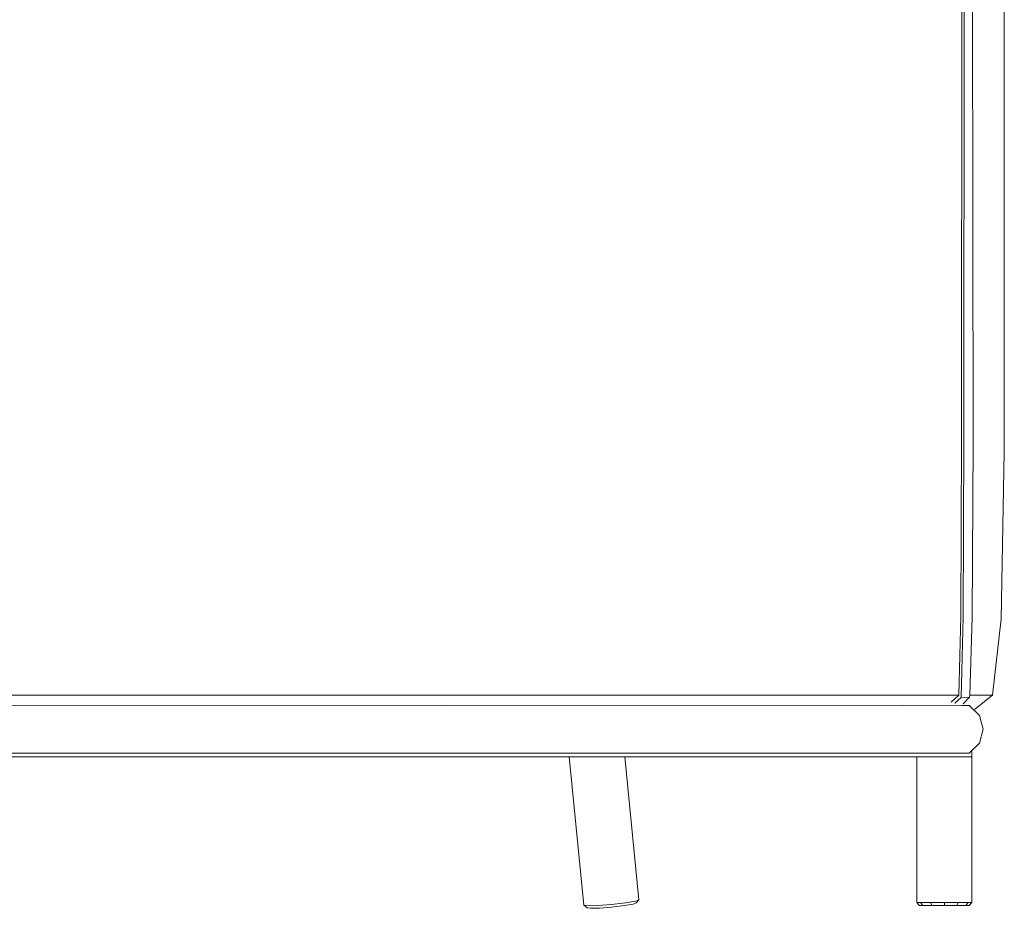
# Model space of a CAD drawing. Units: centimetres. Extents: x 1 to 264, y 0 to 334.
# Drawn here: x 90 to 125, y 125 to 157 of the extents above; entities that cross this region are included whole.
import ezdxf

# ---------------------------------------------------------------- set-up
doc = ezdxf.new("R2010")
doc.units = ezdxf.units.CM
doc.layers.get('0').update_dxf_attribs({"lineweight": 0})

msp = doc.modelspace()

# ---------------------------------------------------------------- linework, layer by layer
for p, q in [((123.691, 141.49), (123.696, 162.128)), ((125.235, 160.428), (125.233, 141.078)), ((123.781, 159.405), (123.773, 141.481)), ((124.082, 159.237), (124.102, 141.432)), ((123.664, 135.121), (123.691, 141.49)), ((123.773, 141.481), (123.75, 135.112)), ((124.076, 135.1), (124.102, 141.432)), ((125.233, 141.078), (125.126, 135.029)), ((123.584, 132.268), (123.664, 135.121)), ((123.75, 135.112), (123.669, 132.191)), ((123.983, 132.27), (124.076, 135.1)), ((125.126, 135.029), (124.806, 132.277)), ((123.584, 132.268), (55.416, 132.268)), ((123.313, 132.016), (123.584, 132.268)), ((123.98, 132.201), (123.983, 132.27)), ((124.806, 132.277), (123.983, 132.27)), ((124.156, 131.748), (124.806, 132.277)), ((105.029, 131.904), (57.416, 131.907)), ((121.584, 131.907), (105.029, 131.904)), ((123.7, 131.904), (121.584, 131.907)), ((123.669, 132.191), (123.444, 131.98)), ((123.98, 132.201), (123.669, 132.191)), ((123.867, 131.904), (123.7, 131.904)), ((123.751, 131.962), (123.755, 131.966)), ((123.756, 131.968), (123.98, 132.201)), ((123.967, 131.904), (123.867, 131.904)), ((123.967, 131.904), (124, 131.904)), ((124.333, 131.538), (123.967, 131.904)), ((124.333, 131.538), (124.467, 131.038)), ((124.467, 131.038), (124.333, 130.538)), ((123.967, 130.172), (124.333, 130.538)), ((123.327, 130.172), (55.133, 130.172)), ((123.867, 130.172), (123.327, 130.172)), ((123.967, 130.172), (123.867, 130.172)), ((124.064, 124.764), (124.064, 130.236)), ((109.488, 130.038), (69.512, 130.038)), ((109.488, 130.038), (110.017, 124.666)), ((109.623, 130.038), (109.488, 130.038)), ((109.991, 130.038), (109.623, 130.038)), ((110.493, 130.038), (109.991, 130.038)), ((110.996, 130.038), (110.493, 130.038)), ((111.363, 130.038), (110.996, 130.038)), ((111.498, 130.038), (111.363, 130.038)), ((122.064, 130.04), (111.498, 130.038)), ((112.008, 124.862), (111.498, 130.038)), ((122.064, 130.04), (122.064, 124.764)), ((124.064, 130.038), (122.064, 130.04)), ((111.019, 124.695), (111.516, 124.753)), ((111.516, 124.753), (111.878, 124.814)), ((111.914, 124.752), (111.798, 124.71)), ((111.878, 124.814), (112.008, 124.862)), ((112.008, 124.862), (111.914, 124.752)), ((122.064, 124.764), (122.198, 124.764)), ((122.064, 124.764), (122.168, 124.664)), ((122.198, 124.764), (122.564, 124.764)), ((122.288, 124.664), (122.198, 124.764)), ((122.564, 124.764), (123.064, 124.764)), ((122.616, 124.664), (122.564, 124.764)), ((123.064, 124.764), (123.564, 124.764)), ((123.064, 124.764), (123.064, 124.664)), ((123.564, 124.764), (123.513, 124.664)), ((123.564, 124.764), (123.93, 124.764)), ((123.93, 124.764), (123.841, 124.664)), ((123.93, 124.764), (124.064, 124.764)), ((124.064, 124.764), (123.961, 124.664)), ((110.017, 124.666), (110.154, 124.645)), ((110.017, 124.666), (110.13, 124.577)), ((110.252, 124.558), (110.13, 124.577)), ((110.154, 124.645), (110.521, 124.655)), ((110.581, 124.567), (110.252, 124.558)), ((110.521, 124.655), (111.019, 124.695)), ((111.028, 124.603), (110.581, 124.567)), ((111.473, 124.655), (111.028, 124.603)), ((111.798, 124.71), (111.473, 124.655)), ((122.288, 124.664), (122.168, 124.664)), ((122.616, 124.664), (122.288, 124.664)), ((122.616, 124.664), (123.064, 124.664)), ((123.064, 124.664), (123.513, 124.664)), ((123.513, 124.664), (123.841, 124.664)), ((123.841, 124.664), (123.961, 124.664))]:
    msp.add_line(p, q)

doc.saveas('drawing.dxf')
